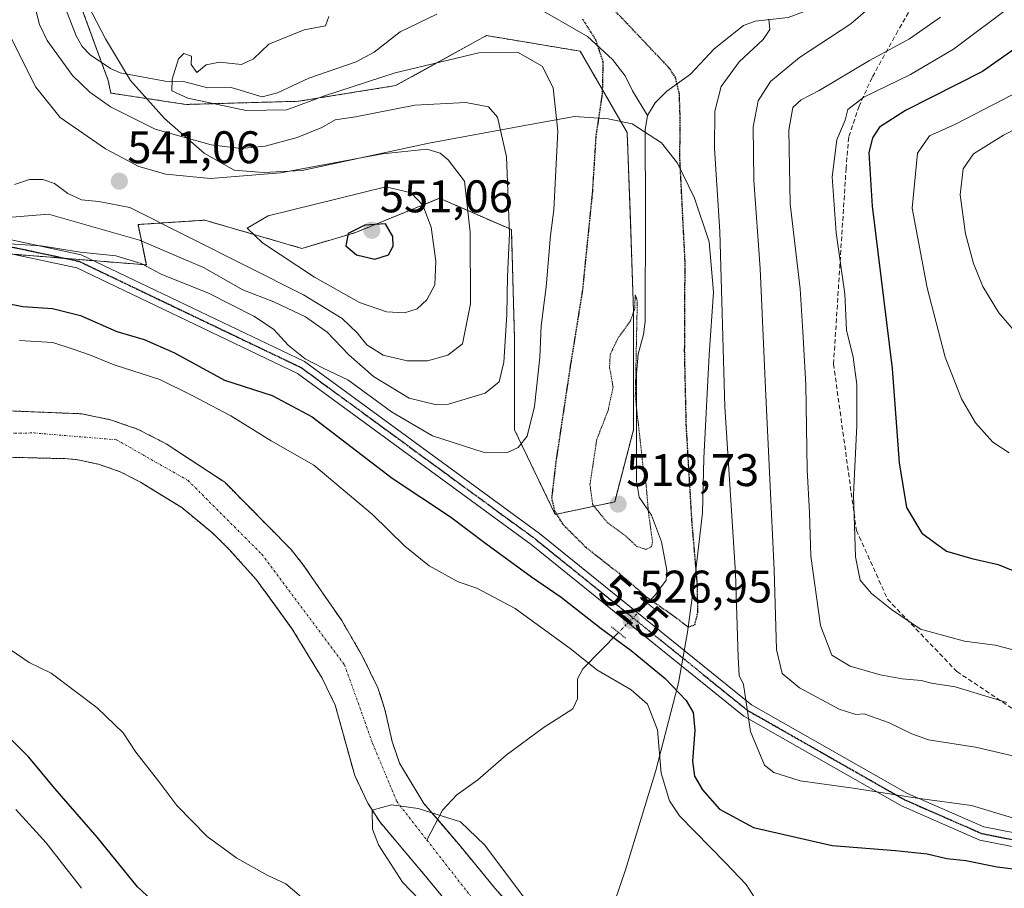
# Model space of a CAD drawing. Units: metres. Extents: x 589978 to 593427, y 4759095 to 4761456.
# Drawn here: x 592620 to 592836, y 4759305 to 4759495 of the extents above; entities that cross this region are included whole.
import ezdxf
from ezdxf.enums import TextEntityAlignment as Align

# ---------------------------------------------------------------- set-up
doc = ezdxf.new("R2010")
doc.units = ezdxf.units.M
doc.header["$MEASUREMENT"] = 0
for name, pattern in [('TRAZO_Y_PUNTO', [1, 0.5, -0.25, 0, -0.25]), ('TRAZOS', [0.75, 0.5, -0.25]), ('TRAZOS2', [0.375, 0.25, -0.125]), ('TRAZOSX2', [1.5, 1, -0.5])]:
    doc.linetypes.add(name, pattern=pattern)
for name, color, linetype, lineweight in [('Arbolado forestal', 92, 'TRAZOS', 0), ('Arbolado forestal CxS', 92, 'Continuous', 0), ('Carátula', 7, 'Continuous', 5), ('Corriente natural Cxs', 5, 'Continuous', 13), ('Corriente natural eje', 5, 'TRAZO_Y_PUNTO', 0), ('Corriente natural lineal', 142, 'Continuous', 13), ('Corriente natural lineal oculto', 19, 'TRAZO_Y_PUNTO', 13), ('Corriente natural superficial', 5, 'Continuous', 13), ('Curva de nivel maestra', 36, 'Continuous', 30), ('Curva de nivel maestra depresión', 36, 'TRAZOS2', 30), ('Curva de nivel normal', 36, 'Continuous', 0), ('Curva de nivel normal depresión', 36, 'TRAZOS2', 0), ('Entidad de ámbito territorial', 19, 'Continuous', 0), ('Entidad de ámbito territorial CxS', 92, 'Continuous', 0), ('Pista no pavimentada', 254, 'Continuous', 13), ('Pista no pavimentada Cxs', 254, 'Continuous', 0), ('Pista pavimentada eje', 135, 'TRAZO_Y_PUNTO', 0), ('Puente lineal', 2, 'TRAZOS2', 0), ('Punto de cota en terreno', 7, 'Continuous', 0), ('Ruta', 19, 'TRAZOS2', 30), ('Rótulo de curva de nivel directora', 19, 'Continuous', 0), ('Rótulo de punto de cota en terreno', 19, 'Continuous', 0), ('Senda', 19, 'TRAZOSX2', 0), ('Suelo desnudo', 252, 'Continuous', 0), ('Suelo desnudo CxS', 43, 'Continuous', 0)]:
    doc.layers.add(name, color=color, linetype=linetype, lineweight=lineweight)
doc.styles.add('Arial', font='txt', dxfattribs={"height": 0.2})

# ---------------------------------------------------------------- blocks, each defined once
blk = doc.blocks.new('*U150')
at = {"layer": 'Arbolado forestal CxS', "color": 92, "linetype": 'Continuous', "lineweight": 0}
for points in [[(592612.74, 4759444.21, 529.87), (592647.58, 4759441.43, 530.82), (592645.75, 4759450.27, 537.12), (592660.38, 4759451.21, 542.2), (592681.65, 4759445.04, 546.75), (592693.31, 4759448.47, 550.11), (592711.83, 4759456.02, 542.95), (592727.61, 4759449.16, 534.75), (592728.29, 4759425.15, 533.64), (592728.29, 4759405.26, 531.12), (592737.21, 4759386.74, 524.71), (592750.24, 4759389.48, 518.9), (592754.36, 4759405.26, 519.79), (592754.36, 4759431.32, 520.3), (592753.67, 4759452.59, 521.58), (592752.98, 4759470.42, 522.76), (592742.7, 4759488.25, 526.64), (592722.12, 4759491.68, 527.92), (592702.23, 4759480.71, 531.59), (592680.96, 4759477.28, 529.17), (592656.27, 4759476.59, 530.41), (592639.79, 4759479.09, 533.01), (592639.22, 4759481.84, 531.62), (592623.89, 4759523.64, 533.93)], [(592731.69, 4759296.09, 515.18), (592723.99, 4759304.83, 514.94), (592716.42, 4759314.02, 515.09), (592708.39, 4759323.42, 515.07), (592703.06, 4759332.25, 516.02), (592701.46, 4759336.98, 516.23), (592699.89, 4759343.99, 515.88), (592698.34, 4759348.74, 515.65), (592694.98, 4759355.62, 516.53), (592690.42, 4759363.46, 517.11), (592681.9, 4759375.78, 516.53), (592679.3, 4759379.06, 516.29), (592664.75, 4759393.78, 516.5), (592663.38, 4759394.68, 516.44), (592651.94, 4759402.21, 516.91), (592645.81, 4759405.37, 516.66), (592639.92, 4759407.43, 516.72), (592633.45, 4759408.79, 516.36), (592614.86, 4759409.54, 516.72)], [(592607.42, 4759399.51, 517.17), (592629.71, 4759398.96, 516.75), (592632.2, 4759398.76, 516.84), (592637.09, 4759397.74, 516.72), (592641.82, 4759396.1, 516.54), (592646.27, 4759393.83, 516.4), (592650.55, 4759391.18, 516.08), (592655.34, 4759388.22, 516.07), (592662.12, 4759382.64, 516.5), (592665.69, 4759379.14, 517.06), (592671.75, 4759372.37, 517.08), (592679.58, 4759361.62, 516.8), (592686.09, 4759350.87, 515.82), (592688.98, 4759344.95, 516.45), (592693.25, 4759329.5, 515.34), (592696.11, 4759323.48, 515.11), (592698.81, 4759319.27, 515.06), (592708.71, 4759307.55, 515.04), (592716.32, 4759298.3, 515.63)]]:
    blk.add_polyline3d(points, dxfattribs=at)
blk = doc.blocks.new('5PATER')
at = {"layer": 'Carátula', "linetype": 'Continuous', "lineweight": 5}
h = blk.add_hatch(color=250, dxfattribs=at)
edge = h.paths.add_edge_path()
edge.add_ellipse((0, 0.01), major_axis=(-1.33, -1.34), ratio=0.999422, start_angle=0, end_angle=360)

msp = doc.modelspace()

# ---------------------------------------------------------------- linework, layer by layer
at = {"layer": 'Arbolado forestal', "color": 92, "linetype": 'TRAZOS', "lineweight": 0}
for points in [[(592618.31, 4759443.77, 529.73), (592629.87, 4759442.84, 529.57), (592636.01, 4759442.35, 529.66), (592647.58, 4759441.43, 530.82), (592645.75, 4759450.27, 537.12), (592660.38, 4759451.22, 542.2), (592681.65, 4759445.04, 546.75), (592693.31, 4759448.47, 550.11), (592711.83, 4759456.02, 542.95), (592727.6, 4759449.16, 534.75), (592728.29, 4759425.15, 533.64), (592728.29, 4759405.26, 531.12), (592737.21, 4759386.74, 524.71), (592750.24, 4759389.48, 518.9), (592754.35, 4759405.26, 519.79), (592754.36, 4759431.32, 520.3), (592753.67, 4759452.59, 521.58), (592752.98, 4759470.42, 522.76), (592742.7, 4759488.25, 526.64), (592722.12, 4759491.68, 527.92), (592702.23, 4759480.71, 531.59), (592680.96, 4759477.28, 529.17), (592656.27, 4759476.59, 530.41), (592639.79, 4759479.09, 533.01), (592639.22, 4759481.84, 531.62), (592637.78, 4759485.76, 531.17), (592627.02, 4759515.1, 532.85)], [(592618.31, 4759443.77, 529.73), (592629.87, 4759442.84, 529.57), (592636.01, 4759442.35, 529.66), (592647.58, 4759441.43, 530.82), (592645.75, 4759450.27, 537.12), (592660.38, 4759451.22, 542.2), (592681.65, 4759445.04, 546.75), (592693.31, 4759448.47, 550.11), (592711.83, 4759456.02, 542.95), (592727.6, 4759449.16, 534.75), (592728.29, 4759425.15, 533.64), (592728.29, 4759405.26, 531.12), (592737.21, 4759386.74, 524.71), (592750.24, 4759389.48, 518.9), (592754.35, 4759405.26, 519.79), (592754.36, 4759431.32, 520.3), (592753.67, 4759452.59, 521.58), (592752.98, 4759470.42, 522.76), (592742.7, 4759488.25, 526.64), (592722.12, 4759491.68, 527.92), (592702.23, 4759480.71, 531.59), (592680.96, 4759477.28, 529.17), (592656.27, 4759476.59, 530.41), (592639.79, 4759479.09, 533.01), (592639.22, 4759481.84, 531.62), (592637.78, 4759485.76, 531.17), (592627.02, 4759515.1, 532.85)], [(592731.69, 4759296.09, 515.18), (592723.99, 4759304.83, 514.94), (592716.42, 4759314.02, 515.09), (592711.44, 4759319.85, 515.05), (592708.39, 4759323.42, 515.07), (592703.06, 4759332.25, 516.02), (592701.46, 4759336.98, 516.23), (592699.89, 4759343.99, 515.88), (592698.34, 4759348.74, 515.65), (592694.98, 4759355.62, 516.53), (592690.42, 4759363.46, 517.11), (592681.9, 4759375.78, 516.53), (592679.3, 4759379.06, 516.29), (592664.75, 4759393.78, 516.5), (592663.38, 4759394.68, 516.44), (592651.94, 4759402.21, 516.91), (592645.81, 4759405.37, 516.66), (592639.92, 4759407.43, 516.72), (592633.45, 4759408.79, 516.36), (592614.86, 4759409.54, 516.72)], [(592607.42, 4759399.51, 517.17), (592629.71, 4759398.96, 516.75), (592632.2, 4759398.76, 516.84), (592637.09, 4759397.74, 516.72), (592641.82, 4759396.1, 516.54), (592646.27, 4759393.83, 516.4), (592650.55, 4759391.18, 516.08), (592655.34, 4759388.22, 516.07), (592662.12, 4759382.64, 516.5), (592665.69, 4759379.14, 517.06), (592671.75, 4759372.37, 517.08), (592679.58, 4759361.62, 516.8), (592686.09, 4759350.87, 515.82), (592688.98, 4759344.95, 516.45), (592693.25, 4759329.5, 515.34), (592696.11, 4759323.48, 515.11), (592698.81, 4759319.27, 515.06), (592708.71, 4759307.55, 515.04), (592716.32, 4759298.3, 515.63)]]:
    msp.add_polyline3d(points, dxfattribs=at)
at = {"layer": 'Arbolado forestal CxS', "color": 92, "linetype": 'Continuous', "lineweight": 0}
msp.add_polyline3d([(592623.89, 4759523.64, 533.93), (592639.22, 4759481.84, 531.62), (592639.79, 4759479.09, 533.01), (592656.27, 4759476.59, 530.41), (592680.96, 4759477.28, 529.17), (592702.23, 4759480.71, 531.59), (592722.12, 4759491.68, 527.92), (592742.7, 4759488.25, 526.64), (592752.98, 4759470.42, 522.76), (592753.67, 4759452.59, 521.58), (592754.36, 4759431.32, 520.3), (592754.36, 4759405.26, 519.79), (592750.24, 4759389.48, 518.9), (592737.21, 4759386.74, 524.71), (592728.29, 4759405.26, 531.12), (592728.29, 4759425.15, 533.64), (592727.6, 4759449.16, 534.75), (592711.83, 4759456.02, 542.95), (592693.31, 4759448.47, 550.11), (592681.65, 4759445.04, 546.75), (592660.38, 4759451.21, 542.2), (592645.75, 4759450.27, 537.12), (592647.58, 4759441.43, 530.82), (592612.74, 4759444.21, 529.87)], dxfattribs=at)
at = {"layer": 'Corriente natural Cxs', "color": 5, "linetype": 'Continuous', "lineweight": 13}
for points in [[(592614.86, 4759409.54, 516.72), (592633.45, 4759408.79, 516.36), (592639.92, 4759407.43, 516.72), (592645.81, 4759405.37, 516.66), (592651.94, 4759402.21, 516.91), (592664.75, 4759393.78, 516.5), (592679.3, 4759379.06, 516.29), (592681.9, 4759375.78, 516.53), (592690.42, 4759363.46, 517.11), (592694.98, 4759355.62, 516.53), (592698.34, 4759348.74, 515.65), (592699.89, 4759343.99, 515.88), (592701.46, 4759336.98, 516.23), (592703.06, 4759332.25, 516.02), (592708.39, 4759323.42, 515.07), (592716.42, 4759314.02, 515.09), (592723.99, 4759304.83, 514.94), (592731.69, 4759296.09, 515.18)], [(592716.32, 4759298.3, 515.63), (592708.71, 4759307.55, 515.04), (592698.81, 4759319.27, 515.06), (592696.11, 4759323.48, 515.11), (592693.25, 4759329.5, 515.34), (592688.98, 4759344.95, 516.45), (592686.09, 4759350.87, 515.82), (592679.58, 4759361.62, 516.8), (592671.75, 4759372.37, 517.08), (592665.69, 4759379.14, 517.06), (592662.12, 4759382.64, 516.5), (592655.34, 4759388.22, 516.07), (592646.27, 4759393.83, 516.4), (592641.82, 4759396.1, 516.54), (592637.09, 4759397.74, 516.72), (592632.2, 4759398.76, 516.84), (592629.71, 4759398.96, 516.75), (592607.42, 4759399.51, 517.17)]]:
    msp.add_polyline3d(points, dxfattribs=at)
at = {"layer": 'Corriente natural eje', "color": 5, "linetype": 'TRAZO_Y_PUNTO', "lineweight": 0}
for points in [[(592594.51, 4759404.37, 516.85), (592622.96, 4759404.59, 516.44), (592641.01, 4759403.1, 516.26), (592656.72, 4759394.18, 516.08), (592672.86, 4759378.03, 516.92), (592691.02, 4759353.78, 515.53), (592697.17, 4759336.58, 516.62), (592702.48, 4759323.83, 515.1), (592709.1, 4759315.35, 514.9)], [(592709.1, 4759315.35, 514.9), (592724.35, 4759295.79, 515.27), (592744.31, 4759280.92, 515.38), (592798.08, 4759260.42, 514.77), (592810.6, 4759254.05, 515.5), (592836.72, 4759241.94, 514.53), (592848.51, 4759238.54, 514.47), (592856.4, 4759236.97, 514.81), (592865.77, 4759236.81, 514.59), (592880.85, 4759238.08, 514.55), (592897.52, 4759239.83, 514.86), (592913.39, 4759240.14, 514.44), (592924.82, 4759239.51, 514.4), (592934.35, 4759238.56, 514.42), (592945.93, 4759236.33, 514.57), (592956.41, 4759233.79, 514.43), (592967.84, 4759229.98, 514.84), (592982.46, 4759224.5, 515.46)]]:
    msp.add_polyline3d(points, dxfattribs=at)
at = {"layer": 'Corriente natural lineal', "color": 142, "linetype": 'Continuous', "lineweight": 13}
for points in [[(592989.31, 4759562.76, 572.61), (592968.41, 4759556.45, 562.88), (592959.26, 4759552.78, 562.01), (592951.58, 4759550.1, 560.77), (592942.13, 4759547.62, 560.12), (592895.14, 4759537.06, 553.88), (592890.47, 4759535.79, 552.94), (592871.69, 4759529.07, 550.31), (592863.06, 4759526.26, 548.83), (592848.54, 4759523.14, 547.29), (592839.75, 4759520.07, 546.67), (592831.61, 4759516.36, 544.33), (592822.86, 4759512.01, 540.04), (592811.7, 4759505.78, 536.72), (592806.46, 4759502.43, 535.53), (592788.3, 4759495.66, 531.39), (592781.05, 4759494.82, 529.89), (592778.48, 4759493.91, 529.28), (592772.08, 4759488.74, 527.47), (592766.85, 4759483.21, 525.92), (592761.68, 4759479.49, 524.17), (592759.1, 4759476.95, 523.38), (592757.46, 4759474.16, 522.89)], [(592627.36, 4759504.15, 532.3), (592632.22, 4759491.59, 531.74), (592633.52, 4759489.28, 531.52), (592635.26, 4759487.45, 531.55), (592639.7, 4759484.47, 530.78), (592641.85, 4759483.48, 530.36), (592651.68, 4759481.69, 530.38), (592655.73, 4759481.63, 529.91), (592661.03, 4759480.26, 529.23), (592666.19, 4759480.31, 528.99), (592672.99, 4759478.27, 528.62), (592676.3, 4759479.16, 528.3), (592683.23, 4759482.36, 527.86), (592693.57, 4759485.9, 527.64), (592697.52, 4759488.03, 527.33), (592703.21, 4759492.48, 526.59), (592711.25, 4759496.4, 526.21)], [(592732.11, 4759498.52, 525.61), (592744.3, 4759491.5, 525.3), (592749.73, 4759486.4, 524.02), (592752.57, 4759482.84, 523.17), (592754.15, 4759479.6, 523.16), (592757.46, 4759474.16, 522.89)], [(592757.46, 4759474.16, 522.89), (592756.94, 4759471.05, 522.78), (592757, 4759453, 521.76), (592756.92, 4759429.03, 520.22), (592756.59, 4759426.17, 520.11), (592755.4, 4759421.83, 520.07), (592755.03, 4759417.65, 520.09), (592755.03, 4759394.04, 519.73), (592755.61, 4759390.52, 519.67), (592758.28, 4759386.55, 520.22), (592760.53, 4759380.74, 520.94), (592761.68, 4759374.54, 521.94), (592761.54, 4759372.36, 522.28), (592759.08, 4759368.97, 523.94), (592757.42, 4759367.28, 525.43)], [(592751.09, 4759360.87, 525.52), (592743.25, 4759352.91, 519.15), (592742.08, 4759350.74, 518.23), (592742.1, 4759346.36, 517.18), (592741.1, 4759344.11, 516.69), (592734.57, 4759339.95, 516.66), (592726.48, 4759334, 516.96), (592720.24, 4759328.57, 516.26), (592715.67, 4759325.32, 515.45), (592712.52, 4759321.91, 515.11), (592709.1, 4759315.35, 514.9)]]:
    msp.add_polyline3d(points, dxfattribs=at)
at = {"layer": 'Corriente natural lineal oculto', "color": 19, "linetype": 'TRAZO_Y_PUNTO', "lineweight": 13}
msp.add_polyline3d([(592757.42, 4759367.28, 525.43), (592751.09, 4759360.87, 525.52)], dxfattribs=at)
at = {"layer": 'Corriente natural superficial', "color": 5, "linetype": 'Continuous', "lineweight": 13}
for points in [[(592614.86, 4759409.54, 516.72), (592633.45, 4759408.79, 516.36), (592639.92, 4759407.43, 516.72), (592645.81, 4759405.37, 516.66), (592651.94, 4759402.21, 516.91), (592664.75, 4759393.78, 516.5), (592679.3, 4759379.06, 516.29), (592681.9, 4759375.78, 516.53), (592690.42, 4759363.46, 517.11), (592694.98, 4759355.62, 516.53), (592698.34, 4759348.74, 515.65), (592699.89, 4759343.99, 515.88), (592701.46, 4759336.98, 516.23), (592703.06, 4759332.25, 516.02), (592708.39, 4759323.42, 515.07), (592716.42, 4759314.02, 515.09), (592723.99, 4759304.83, 514.94), (592731.69, 4759296.09, 515.18)], [(592716.32, 4759298.3, 515.63), (592708.71, 4759307.55, 515.04), (592698.81, 4759319.27, 515.06), (592696.11, 4759323.48, 515.11), (592693.25, 4759329.5, 515.34), (592688.98, 4759344.95, 516.45), (592686.09, 4759350.87, 515.82), (592679.58, 4759361.62, 516.8), (592671.75, 4759372.37, 517.08), (592665.69, 4759379.14, 517.06), (592662.12, 4759382.64, 516.5), (592655.34, 4759388.22, 516.07), (592646.27, 4759393.83, 516.4), (592641.82, 4759396.1, 516.54), (592637.09, 4759397.74, 516.72), (592632.2, 4759398.76, 516.84), (592629.71, 4759398.96, 516.75), (592607.42, 4759399.51, 517.17)]]:
    msp.add_polyline3d(points, dxfattribs=at)
at = {"layer": 'Curva de nivel maestra', "color": 36, "linetype": 'Continuous', "lineweight": 30}
for points in [[(592845.88, 4759494.35, 550), (592830.9, 4759483.82, 550), (592814.02, 4759475.25, 550), (592808.26, 4759471.6, 550), (592806.78, 4759469.29, 550), (592805.93, 4759465.99, 550), (592806.66, 4759454.29, 550), (592811.04, 4759418.71, 550), (592812.58, 4759398.01, 550), (592814.18, 4759388.22, 550), (592817.57, 4759382.64, 550), (592822.99, 4759378.69, 550), (592828.56, 4759377.08, 550), (592834.32, 4759375.76, 550), (592840.72, 4759373.12, 550)], [(592697.64, 4759442.69, 550), (592700.64, 4759443.63, 550), (592701.68, 4759445.5, 550), (592701.59, 4759447.68, 550), (592699.99, 4759450.39, 550), (592695.47, 4759450.16, 550), (592691.83, 4759448.29, 550), (592691.31, 4759445.6, 550), (592693.64, 4759443.63, 550), (592697.64, 4759442.69, 550)], [(592611.88, 4759434.01, 525), (592620.54, 4759432.29, 525), (592627, 4759431.9, 525), (592633.16, 4759430.34, 525), (592641.12, 4759426.82, 525), (592647.13, 4759425.07, 525), (592653.75, 4759422.12, 525), (592664.74, 4759416.14, 525), (592675.18, 4759412.79, 525), (592683.96, 4759408.09, 525), (592701.48, 4759394.65, 525), (592714.22, 4759386.18, 525), (592721.98, 4759380.38, 525), (592731.99, 4759373.06, 525), (592738.5, 4759368.57, 525), (592747.31, 4759361.71, 525), (592753.88, 4759356.94, 525), (592761.29, 4759350.79, 525), (592765.94, 4759345.98, 525), (592767.47, 4759343.32, 525), (592767.78, 4759339.44, 525), (592767.29, 4759332.65, 525), (592767.72, 4759329.36, 525), (592769.51, 4759326.35, 525), (592773.24, 4759322.15, 525), (592780.67, 4759318.13, 525), (592797.91, 4759314.18, 525), (592811.77, 4759313.09, 525), (592818.77, 4759312.37, 525), (592823.05, 4759311.33, 525), (592827.24, 4759310.9, 525), (592834.08, 4759309.48, 525), (592845.9, 4759308.06, 525)], [(592653.78, 4759297.6, 525), (592645.61, 4759305.1, 525), (592636.8, 4759316, 525), (592627.49, 4759326.69, 525), (592621.82, 4759333.57, 525), (592617.52, 4759337.82, 525)]]:
    msp.add_polyline3d(points, dxfattribs=at)
at = {"layer": 'Curva de nivel maestra depresión', "color": 36, "linetype": 'TRAZOS2', "lineweight": 30}
for points in [[(592766.36, 4759362.1, 525), (592767.81, 4759362.54, 525), (592768.46, 4759365.26, 525), (592768.4, 4759371.08, 525), (592767.18, 4759385.28, 525), (592765.94, 4759406.27, 525), (592765.58, 4759422.45, 525), (592765.68, 4759442.03, 525), (592764.54, 4759464.67, 525), (592764.6, 4759473.57, 525), (592764.43, 4759478.89, 525), (592763.54, 4759482.52, 525), (592762.21, 4759484.56, 525), (592749.1, 4759498.38, 525)], [(592743.16, 4759495.33, 525), (592746.04, 4759490.8, 525), (592747.66, 4759485.94, 525), (592747.51, 4759478.98, 525), (592746.11, 4759469.61, 525), (592745.34, 4759457.29, 525), (592743.17, 4759435.86, 525), (592740.44, 4759418.83, 525), (592737.37, 4759398.44, 525), (592736.41, 4759390.32, 525), (592737.07, 4759387.47, 525), (592738.81, 4759384.65, 525), (592744.03, 4759379.43, 525), (592751.34, 4759373.74, 525), (592757.44, 4759368.51, 525), (592762.55, 4759364.95, 525), (592766.36, 4759362.1, 525)]]:
    msp.add_polyline3d(points, dxfattribs=at)
at = {"layer": 'Curva de nivel normal', "color": 36, "linetype": 'Continuous', "lineweight": 0}
for points in [[(592616.31, 4759451.77, 535), (592626.15, 4759452.55, 535), (592646.08, 4759446.83, 535), (592660.08, 4759440.82, 535), (592668.71, 4759435.95, 535), (592675.52, 4759433.32, 535), (592682.46, 4759430.06, 535), (592687.24, 4759426.65, 535), (592691.94, 4759421.73, 535), (592697.4, 4759416.99, 535), (592705.17, 4759412.24, 535), (592710.87, 4759410.83, 535), (592713.82, 4759410.89, 535), (592721.86, 4759413.29, 535), (592724.9, 4759415.81, 535), (592725.92, 4759420.08, 535), (592726.62, 4759430.55, 535), (592726.77, 4759438.88, 535), (592727.22, 4759448.33, 535), (592726.52, 4759465.11, 535), (592724.56, 4759473.78, 535), (592722.61, 4759476.07, 535), (592717.63, 4759477.04, 535), (592706.4, 4759476.4, 535), (592693.43, 4759473.9, 535), (592689, 4759473.22, 535), (592686.05, 4759471.5, 535), (592680.67, 4759469.32, 535), (592673.66, 4759467.47, 535), (592668.32, 4759466.96, 535), (592661.8, 4759467.7, 535), (592649.51, 4759471.2, 535), (592639.71, 4759476.06, 535), (592635.22, 4759479.28, 535), (592631.38, 4759482.95, 535), (592625.87, 4759490.6, 535), (592624.18, 4759494.12, 535), (592622.27, 4759501.67, 535)], [(592837.58, 4759498.46, 545), (592824.54, 4759488.68, 545), (592815.07, 4759483.15, 545), (592804.86, 4759478.17, 545), (592801.38, 4759475.5, 545), (592800.75, 4759473.17, 545), (592798.96, 4759468.83, 545), (592797.95, 4759460.74, 545), (592798.82, 4759448.47, 545), (592800.7, 4759435.1, 545), (592801.05, 4759427.12, 545), (592802.54, 4759421.22, 545), (592803.36, 4759415.2, 545), (592803.32, 4759406.33, 545), (592802.59, 4759391, 545), (592803.02, 4759377.48, 545), (592804.06, 4759372.31, 545), (592806.53, 4759369.38, 545), (592810.94, 4759365.88, 545), (592817.27, 4759361.6, 545), (592826.91, 4759358.94, 545), (592833.65, 4759358.05, 545), (592865.73, 4759349.79, 545)], [(592614.1, 4759446.27, 530), (592624.43, 4759445.62, 530), (592633.14, 4759444.24, 530), (592640.91, 4759443.42, 530), (592646.47, 4759441.72, 530), (592650.81, 4759439.41, 530), (592661.19, 4759435.22, 530), (592671.16, 4759430.2, 530), (592675.44, 4759427.32, 530), (592678.76, 4759423.74, 530), (592682.38, 4759420.84, 530), (592686.32, 4759418.82, 530), (592691.75, 4759416.2, 530), (592701.34, 4759409.23, 530), (592710.27, 4759403.93, 530), (592721.43, 4759400.37, 530), (592726.77, 4759400.34, 530), (592729.1, 4759401.39, 530), (592731.04, 4759403.9, 530), (592732.69, 4759410.38, 530), (592733.84, 4759421.11, 530), (592734.16, 4759428.04, 530), (592735.21, 4759436.63, 530), (592736.19, 4759447.87, 530), (592736.9, 4759453.47, 530), (592737.78, 4759470.76, 530), (592736.76, 4759480.23, 530), (592734.38, 4759484.97, 530), (592729.1, 4759487.99, 530), (592720.43, 4759487.87, 530), (592702.1, 4759483.49, 530), (592686.66, 4759478.48, 530), (592678.35, 4759475.37, 530), (592669.48, 4759475.27, 530), (592656.69, 4759477.94, 530), (592653.15, 4759479.58, 530), (592653.23, 4759482.15, 530), (592654.6, 4759486.57, 530), (592655.82, 4759487.77, 530), (592657.48, 4759487.2, 530), (592657.44, 4759485.34, 530), (592658.62, 4759483.61, 530), (592660.71, 4759485.28, 530), (592663.65, 4759485.87, 530), (592668.43, 4759485.35, 530), (592671.1, 4759486.59, 530), (592674.44, 4759489.82, 530), (592682.19, 4759492.91, 530), (592686.83, 4759493.84, 530), (592687.58, 4759495.83, 530)], [(592805.7, 4759497.5, 535), (592802.03, 4759494.25, 535), (592790.77, 4759486.84, 535), (592784.38, 4759481.58, 535), (592781.68, 4759477.38, 535), (592780.57, 4759471.71, 535), (592780.71, 4759459.93, 535), (592782.14, 4759440.66, 535), (592783.29, 4759414.36, 535), (592785.2, 4759374.6, 535), (592785.69, 4759357.14, 535), (592786.96, 4759351.87, 535), (592790.72, 4759348.7, 535), (592799.43, 4759344.06, 535), (592803.1, 4759342.86, 535), (592804.92, 4759343.06, 535), (592806.54, 4759342.44, 535), (592810.27, 4759341.11, 535), (592815.37, 4759338.63, 535), (592819.05, 4759337.31, 535), (592829.3, 4759335.7, 535), (592846.94, 4759331.61, 535)], [(592821.64, 4759495.72, 540), (592814.9, 4759490.97, 540), (592806.1, 4759486.2, 540), (592795.1, 4759479.67, 540), (592791.1, 4759477.62, 540), (592789.3, 4759475.94, 540), (592788.4, 4759470.93, 540), (592788.74, 4759454.83, 540), (592790.92, 4759436.17, 540), (592791.51, 4759426.83, 540), (592792.14, 4759415.17, 540), (592792.46, 4759396.5, 540), (592792.95, 4759387.17, 540), (592793.22, 4759377.56, 540), (592795.35, 4759362.39, 540), (592797.87, 4759355.89, 540), (592801.83, 4759353.48, 540), (592808.42, 4759351.6, 540), (592813.27, 4759350.68, 540), (592817.46, 4759350.37, 540), (592819.72, 4759349.79, 540), (592824.87, 4759348.94, 540), (592836.24, 4759345.51, 540)], [(592784.04, 4759495.24, 530), (592784.28, 4759493.04, 530), (592782.8, 4759490.79, 530), (592777.56, 4759485.94, 530), (592773.6, 4759480.51, 530), (592772.22, 4759475.08, 530), (592772.09, 4759466.9, 530), (592773.31, 4759448.71, 530), (592774.36, 4759410.34, 530), (592776.76, 4759373.85, 530), (592777.33, 4759355.48, 530), (592777.54, 4759351.46, 530), (592778.5, 4759349.5, 530), (592779.99, 4759339.2, 530), (592783.05, 4759331.77, 530), (592785.13, 4759330.17, 530), (592790.92, 4759328.36, 530), (592802.54, 4759326.76, 530), (592816.57, 4759324.59, 530), (592828.43, 4759322.92, 530), (592837.43, 4759320.25, 530)], [(592618.65, 4759459.05, 540), (592621.93, 4759460.11, 540), (592624.91, 4759460.12, 540), (592627.41, 4759459.26, 540), (592630.36, 4759457.1, 540), (592633.36, 4759455.7, 540), (592637.17, 4759455.35, 540), (592643.96, 4759453.98, 540), (592682.04, 4759434.88, 540), (592690.48, 4759429.68, 540), (592693.78, 4759426.54, 540), (592695.88, 4759423.94, 540), (592699.46, 4759421.65, 540), (592704.76, 4759420.42, 540), (592709.24, 4759420.4, 540), (592713.64, 4759421.61, 540), (592716.87, 4759424.14, 540), (592718.66, 4759432.9, 540), (592718.55, 4759448.57, 540), (592717.35, 4759459.75, 540), (592713.77, 4759464.44, 540), (592711.96, 4759465.94, 540), (592709.1, 4759466.79, 540), (592699.32, 4759465.74, 540), (592676.96, 4759461.63, 540), (592661.61, 4759460.34, 540), (592651.82, 4759461.3, 540), (592645.94, 4759463, 540), (592638.63, 4759466.85, 540), (592628.69, 4759473.7, 540), (592623.36, 4759480.34, 540), (592617.63, 4759491.71, 540)], [(592839.5, 4759479.76, 555), (592824.97, 4759472.26, 555), (592819.26, 4759469.7, 555), (592816.63, 4759465.93, 555), (592815.44, 4759453.84, 555), (592818.76, 4759436.4, 555), (592822.68, 4759421.17, 555), (592826.26, 4759412.05, 555), (592829.31, 4759406.79, 555), (592833.1, 4759402.6, 555), (592836.73, 4759400.22, 555)], [(592847.14, 4759475.82, 560), (592835.47, 4759469.83, 560), (592828.9, 4759465.74, 560), (592826.65, 4759462.48, 560), (592825.96, 4759456.76, 560), (592827.18, 4759448.21, 560), (592828.87, 4759441.76, 560), (592830.92, 4759436.69, 560), (592834.46, 4759430.93, 560), (592838.99, 4759425.67, 560)], [(592704.18, 4759430.94, 545), (592706.98, 4759431.82, 545), (592709.1, 4759433.75, 545), (592710.8, 4759437.05, 545), (592711.07, 4759442.22, 545), (592710.02, 4759449.72, 545), (592708.18, 4759454.51, 545), (592705.6, 4759457.24, 545), (592700.1, 4759458.5, 545), (592674.31, 4759452.18, 545), (592669.67, 4759449.49, 545), (592673.05, 4759446.24, 545), (592684.43, 4759438.76, 545), (592694.33, 4759433.21, 545), (592700.22, 4759431.14, 545), (592704.18, 4759430.94, 545)], [(592619.77, 4759424.86, 520), (592627.1, 4759424.4, 520), (592631.3, 4759423.05, 520), (592635.1, 4759421.71, 520), (592640.56, 4759419.53, 520), (592650.55, 4759416.32, 520), (592657.48, 4759412.88, 520), (592666.13, 4759408.32, 520), (592674.94, 4759402.84, 520), (592684.33, 4759397.52, 520), (592697.19, 4759386.72, 520), (592704.23, 4759379.8, 520), (592709.58, 4759375.44, 520), (592715.94, 4759371.95, 520), (592720.06, 4759370.56, 520), (592728.44, 4759366.11, 520), (592740.74, 4759357.13, 520), (592746.3, 4759352.69, 520), (592753.87, 4759348.27, 520), (592757.44, 4759345.18, 520), (592759.64, 4759339.55, 520), (592760.46, 4759330, 520), (592762.28, 4759323.95, 520), (592764.43, 4759320.71, 520), (592774.55, 4759310.38, 520), (592779.1, 4759305.61, 520), (592781.06, 4759302.58, 520)], [(592683.03, 4759301.62, 520), (592678.13, 4759305.78, 520), (592674.2, 4759307.62, 520), (592667.43, 4759311.39, 520), (592660.88, 4759316.19, 520), (592654.24, 4759322.95, 520), (592650.34, 4759328.2, 520), (592645.25, 4759334.67, 520), (592642.48, 4759338.85, 520), (592636.78, 4759344.35, 520), (592626.68, 4759351.98, 520), (592621.89, 4759354.3, 520), (592616.36, 4759358.1, 520)], [(592716.7, 4759292.64, 515), (592703.73, 4759306.13, 515), (592698.44, 4759314.33, 515), (592697.12, 4759317.77, 515), (592697.09, 4759321.96, 515), (592701.35, 4759323.06, 515), (592707.17, 4759322.27, 515), (592716.43, 4759319.36, 515), (592721.73, 4759314.33, 515), (592730.34, 4759302.85, 515)], [(592633.39, 4759304.8, 530), (592625.65, 4759314.77, 530), (592618.97, 4759322.05, 530)]]:
    msp.add_polyline3d(points, dxfattribs=at)
at = {"layer": 'Curva de nivel normal depresión', "color": 36, "linetype": 'TRAZOS2', "lineweight": 0}
msp.add_polyline3d([(592757.1, 4759379.07, 520), (592758.3, 4759379.68, 520), (592758.53, 4759380.77, 520), (592757.63, 4759387.31, 520), (592757.17, 4759392.87, 520), (592756.47, 4759397.22, 520), (592754.76, 4759412.52, 520), (592755.2, 4759433.6, 520), (592754.74, 4759434.86, 520), (592754.63, 4759431.83, 520), (592753.69, 4759429.17, 520), (592751.02, 4759425.5, 520), (592749.26, 4759421.79, 520), (592749.12, 4759418.88, 520), (592749.9, 4759414.63, 520), (592748.8, 4759409.54, 520), (592746.31, 4759403.14, 520), (592744.83, 4759393.29, 520), (592745.41, 4759388.91, 520), (592748.6, 4759385, 520), (592752.81, 4759381.87, 520), (592755.09, 4759379.72, 520), (592757.1, 4759379.07, 520)], dxfattribs=at)
at = {"layer": 'Entidad de ámbito territorial', "color": 19, "linetype": 'Continuous', "lineweight": 0}
msp.add_polyline3d([(592745.78, 4759288.72, 514.76), (592752.65, 4759308.85, 517.16), (592759.27, 4759330.62, 519.66), (592764.24, 4759349.85, 525.52), (592766.21, 4759360.92, 525.21), (592767.92, 4759373.26, 524.86), (592769.5, 4759387.12, 526.31), (592769.81, 4759399.08, 526.88), (592770.96, 4759421.71, 528.17), (592771.9, 4759435.44, 528.68), (592770.95, 4759446.5, 528.18), (592767.72, 4759456.01, 526.39), (592763.99, 4759463.74, 524.57), (592760.54, 4759468.17, 523.2), (592754.04, 4759472.33, 522.81), (592748.83, 4759473.44, 524.05), (592741.46, 4759473.91, 527.87), (592730.92, 4759472.07, 533.09), (592709.48, 4759468.13, 539.08), (592681.7, 4759462.12, 539.98), (592673.19, 4759461.69, 539.56), (592666.84, 4759462.16, 538.93), (592660.22, 4759465.94, 536.25), (592651.54, 4759473.51, 532.78), (592644.13, 4759481.86, 530.79), (592638.61, 4759490.98, 531.75), (592633.73, 4759500.49, 532.74)], dxfattribs=at)
msp.add_polyline3d([(592745.78, 4759288.72, 514.76), (592752.65, 4759308.85, 517.16), (592759.27, 4759330.62, 519.66), (592764.24, 4759349.85, 525.52), (592766.21, 4759360.92, 525.21), (592767.92, 4759373.26, 524.86), (592769.5, 4759387.12, 526.31), (592769.81, 4759399.08, 526.88), (592770.96, 4759421.71, 528.17), (592771.9, 4759435.44, 528.68), (592770.95, 4759446.5, 528.18), (592767.72, 4759456.01, 526.39), (592763.99, 4759463.74, 524.57), (592760.54, 4759468.17, 523.2), (592754.04, 4759472.33, 522.81), (592748.83, 4759473.44, 524.05), (592741.46, 4759473.91, 527.87), (592730.92, 4759472.07, 533.09), (592709.48, 4759468.13, 539.08), (592681.7, 4759462.12, 539.98), (592673.19, 4759461.69, 539.56), (592666.84, 4759462.16, 538.93), (592660.22, 4759465.94, 536.25), (592651.54, 4759473.51, 532.78), (592644.13, 4759481.86, 530.79), (592638.61, 4759490.98, 531.75), (592633.73, 4759500.49, 532.74)], dxfattribs=at)
at = {"layer": 'Entidad de ámbito territorial CxS', "color": 92, "linetype": 'Continuous', "lineweight": 0}
for points in [[(592745.78, 4759288.72, 514.76), (592752.65, 4759308.85, 517.16), (592759.27, 4759330.62, 519.66), (592764.24, 4759349.85, 525.52), (592766.21, 4759360.92, 525.21), (592767.92, 4759373.26, 524.86), (592769.5, 4759387.12, 526.31), (592769.81, 4759399.08, 526.88), (592770.96, 4759421.71, 528.17), (592771.9, 4759435.44, 528.68), (592770.95, 4759446.5, 528.18), (592767.72, 4759456.01, 526.39), (592763.99, 4759463.74, 524.57), (592760.54, 4759468.17, 523.2), (592754.04, 4759472.33, 522.81), (592748.83, 4759473.44, 524.05), (592741.46, 4759473.91, 527.87), (592730.92, 4759472.07, 533.09), (592709.48, 4759468.13, 539.08), (592681.7, 4759462.12, 539.98), (592673.19, 4759461.69, 539.56), (592666.84, 4759462.16, 538.93), (592660.22, 4759465.94, 536.25), (592651.54, 4759473.51, 532.78), (592644.13, 4759481.86, 530.79), (592638.61, 4759490.98, 531.75), (592633.73, 4759500.49, 532.74)], [(592633.73, 4759500.49, 532.74), (592638.61, 4759490.98, 531.75), (592644.13, 4759481.86, 530.79), (592651.54, 4759473.51, 532.78), (592660.22, 4759465.94, 536.25), (592666.84, 4759462.16, 538.93), (592673.19, 4759461.69, 539.56), (592681.7, 4759462.12, 539.98), (592709.48, 4759468.13, 539.08), (592730.92, 4759472.07, 533.09), (592741.46, 4759473.91, 527.87), (592748.83, 4759473.44, 524.05), (592754.04, 4759472.33, 522.81), (592760.54, 4759468.17, 523.2), (592763.99, 4759463.74, 524.57), (592767.72, 4759456.01, 526.39), (592770.95, 4759446.5, 528.18), (592771.9, 4759435.44, 528.68), (592770.96, 4759421.71, 528.17), (592769.81, 4759399.08, 526.88), (592769.5, 4759387.12, 526.31), (592767.92, 4759373.26, 524.86), (592766.21, 4759360.92, 525.21), (592764.24, 4759349.85, 525.52), (592759.27, 4759330.62, 519.66), (592752.65, 4759308.85, 517.16), (592745.78, 4759288.72, 514.76)], [(592745.78, 4759288.72, 514.76), (592752.65, 4759308.85, 517.16), (592759.27, 4759330.62, 519.66), (592764.24, 4759349.85, 525.52), (592766.21, 4759360.92, 525.21), (592767.92, 4759373.26, 524.86), (592769.5, 4759387.12, 526.31), (592769.81, 4759399.07, 526.88), (592770.96, 4759421.71, 528.17), (592771.9, 4759435.44, 528.68), (592770.95, 4759446.5, 528.18), (592767.72, 4759456.01, 526.39), (592763.99, 4759463.74, 524.57), (592760.54, 4759468.17, 523.2), (592754.04, 4759472.33, 522.81), (592748.83, 4759473.44, 524.05), (592741.46, 4759473.91, 527.87), (592730.92, 4759472.07, 533.09), (592709.48, 4759468.13, 539.08), (592681.7, 4759462.12, 539.98), (592673.19, 4759461.69, 539.56), (592666.84, 4759462.16, 538.93), (592660.22, 4759465.94, 536.25), (592651.54, 4759473.51, 532.78), (592644.13, 4759481.86, 530.79), (592638.61, 4759490.98, 531.75), (592633.73, 4759500.48, 532.74)], [(592633.73, 4759500.48, 532.74), (592638.61, 4759490.98, 531.75), (592644.13, 4759481.86, 530.79), (592651.54, 4759473.51, 532.78), (592660.22, 4759465.94, 536.25), (592666.84, 4759462.16, 538.93), (592673.19, 4759461.69, 539.56), (592681.7, 4759462.12, 539.98), (592709.48, 4759468.13, 539.08), (592730.92, 4759472.07, 533.09), (592741.46, 4759473.91, 527.87), (592748.83, 4759473.44, 524.05), (592754.04, 4759472.33, 522.81), (592760.54, 4759468.17, 523.2), (592763.99, 4759463.74, 524.57), (592767.72, 4759456.01, 526.39), (592770.95, 4759446.5, 528.18), (592771.9, 4759435.44, 528.68), (592770.96, 4759421.71, 528.17), (592769.81, 4759399.07, 526.88), (592769.5, 4759387.12, 526.31), (592767.92, 4759373.26, 524.86), (592766.21, 4759360.92, 525.21), (592764.24, 4759349.85, 525.52), (592759.27, 4759330.62, 519.66), (592752.65, 4759308.85, 517.16), (592745.78, 4759288.72, 514.76)]]:
    msp.add_polyline3d(points, dxfattribs=at)
at = {"layer": 'Pista no pavimentada', "color": 254, "linetype": 'Continuous', "lineweight": 13}
for points in [[(592188.57, 4759586.92, 539.5), (592228.59, 4759569.54, 537.5), (592275.04, 4759549.57, 536.8), (592292.82, 4759545.4, 537.52), (592358.95, 4759512.83, 535.73), (592390.31, 4759490.5, 534.87), (592428.91, 4759458.25, 533.08), (592451.45, 4759444.1, 533.25), (592479.02, 4759433.69, 533.25), (592523.04, 4759438.41, 531.54), (592560.62, 4759446.35, 532.55), (592602.22, 4759450.26, 534.47), (592633.3, 4759443.65, 529.66), (592682.27, 4759420.23, 529.67), (592733.74, 4759382.55, 527.21), (592780.24, 4759345.04, 528.53), (592814.46, 4759325.56, 529.68), (592831.17, 4759318.25, 528.39), (592878.54, 4759308.99, 527.25)], [(592878.08, 4759306.02, 525.4), (592830.27, 4759315.36, 527.34), (592813.11, 4759322.87, 528.26), (592778.54, 4759342.55, 528.23), (592731.91, 4759380.17, 527.61), (592680.72, 4759417.64, 528.35), (592632.33, 4759440.79, 529.82), (592602.04, 4759447.23, 531.47), (592561.07, 4759443.38, 530.62), (592523.51, 4759435.44, 531.15), (592478.63, 4759430.63, 534.18), (592450.11, 4759441.4, 534.94), (592427.14, 4759455.82, 533.37), (592388.48, 4759488.13, 533.34), (592357.4, 4759510.25, 534.42), (592291.81, 4759542.56, 535.76), (592274.1, 4759546.71, 535.6), (592227.4, 4759566.78, 536.78), (592186.99, 4759584.33, 538.16)]]:
    msp.add_polyline3d(points, dxfattribs=at)
at = {"layer": 'Pista no pavimentada Cxs', "color": 254, "linetype": 'Continuous', "lineweight": 0}
for points in [[(592188.57, 4759586.92, 539.5), (592228.59, 4759569.54, 537.5), (592275.04, 4759549.57, 536.8), (592292.82, 4759545.4, 537.52), (592358.95, 4759512.83, 535.73), (592390.31, 4759490.5, 534.87), (592428.91, 4759458.25, 533.08), (592451.45, 4759444.1, 533.25), (592479.02, 4759433.69, 533.25), (592523.04, 4759438.41, 531.54), (592560.62, 4759446.35, 532.55), (592602.22, 4759450.26, 534.47), (592633.3, 4759443.65, 529.66), (592682.27, 4759420.23, 529.67), (592733.74, 4759382.55, 527.21), (592780.24, 4759345.04, 528.53), (592814.46, 4759325.56, 529.68), (592831.17, 4759318.25, 528.39), (592878.54, 4759308.99, 527.25)], [(592878.08, 4759306.02, 525.4), (592830.27, 4759315.36, 527.34), (592813.11, 4759322.87, 528.26), (592778.54, 4759342.55, 528.23), (592731.91, 4759380.17, 527.61), (592680.72, 4759417.64, 528.35), (592632.33, 4759440.79, 529.82), (592602.04, 4759447.23, 531.47), (592561.07, 4759443.38, 530.62), (592523.51, 4759435.44, 531.15), (592478.63, 4759430.63, 534.18), (592450.11, 4759441.4, 534.94), (592427.14, 4759455.82, 533.37), (592388.48, 4759488.13, 533.34), (592357.4, 4759510.25, 534.42), (592291.81, 4759542.56, 535.76), (592274.1, 4759546.71, 535.6), (592227.4, 4759566.78, 536.78), (592186.99, 4759584.33, 538.16)]]:
    msp.add_polyline3d(points, dxfattribs=at)
at = {"layer": 'Pista pavimentada eje', "color": 135, "linetype": 'TRAZO_Y_PUNTO', "lineweight": 0}
msp.add_polyline3d([(592442.25, 4759448.1, 533.33), (592450.78, 4759442.75, 533.97), (592478.82, 4759432.16, 533.72), (592523.27, 4759436.93, 531.34), (592560.85, 4759444.86, 531.57), (592602.13, 4759448.74, 532.44), (592632.81, 4759442.22, 529.66), (592681.5, 4759418.93, 528.96), (592732.83, 4759381.36, 527.5), (592779.39, 4759343.79, 528.11), (592813.79, 4759324.21, 528.85), (592830.72, 4759316.8, 527.87), (592878.31, 4759307.51, 526.39), (592890.31, 4759306.13, 526.65)], dxfattribs=at)
at = {"layer": 'Puente lineal', "color": 2, "linetype": 'TRAZOS2', "lineweight": 0}
for points in [[(592755.86, 4759368.54, 542.07), (592758.97, 4759366.03, 541.45)], [(592752.64, 4759359.61, 533.64), (592749.53, 4759362.12, 536.26)]]:
    msp.add_polyline3d(points, dxfattribs=at)
at = {"layer": 'Ruta', "color": 19, "linetype": 'TRAZOS2', "lineweight": 30}
msp.add_polyline3d([(592442.25, 4759448.1, 533.33), (592450.78, 4759442.75, 533.97), (592478.82, 4759432.16, 533.72), (592523.27, 4759436.93, 531.34), (592560.85, 4759444.86, 531.57), (592602.13, 4759448.74, 532.44), (592632.81, 4759442.22, 529.66), (592681.5, 4759418.93, 528.96), (592732.83, 4759381.36, 527.5), (592779.39, 4759343.79, 528.11), (592813.79, 4759324.21, 528.85), (592830.72, 4759316.8, 527.87), (592878.31, 4759307.51, 526.39), (592890.31, 4759306.13, 526.65)], dxfattribs=at)
at = {"layer": 'Senda', "color": 19, "linetype": 'TRAZOSX2', "lineweight": 0}
msp.add_polyline3d([(592714.15, 4759599.68, 562.36), (592701.58, 4759587.77, 560.3), (592701.58, 4759578.51, 559.38), (592703.87, 4759575.49, 559.39), (592713.49, 4759566.6, 558.31), (592746.56, 4759550.07, 550.5), (592791.31, 4759522.26, 543.59), (592806.65, 4759516.57, 541.03), (592813.47, 4759514.3, 540.29), (592817.44, 4759510.32, 538.56), (592818.58, 4759507.48, 537.88), (592816.88, 4759500.66, 536.95), (592812.33, 4759492.71, 537.91), (592806.65, 4759482.48, 542.72), (592803.81, 4759476.23, 545.37), (592801.54, 4759469.41, 547.09), (592800.97, 4759462.59, 547.34), (592798.22, 4759419.68, 543.02), (592803.23, 4759383.25, 545.21), (592810.06, 4759368.16, 545.59), (592825.27, 4759352.29, 541.67), (592851.07, 4759335.09, 536.86), (592872.44, 4759322.23, 532.23), (592890.31, 4759306.13, 526.65)], dxfattribs=at)
at = {"layer": 'Suelo desnudo', "color": 252, "linetype": 'Continuous', "lineweight": 0}
for points in [[(592731.69, 4759296.09, 515.18), (592723.99, 4759304.83, 514.94), (592716.42, 4759314.02, 515.09), (592711.44, 4759319.85, 515.05), (592708.39, 4759323.42, 515.07), (592703.06, 4759332.25, 516.02), (592701.46, 4759336.98, 516.23), (592699.89, 4759343.99, 515.88), (592698.34, 4759348.74, 515.65), (592694.98, 4759355.62, 516.53), (592690.42, 4759363.46, 517.11), (592681.9, 4759375.78, 516.53), (592679.3, 4759379.06, 516.29), (592664.75, 4759393.78, 516.5), (592663.38, 4759394.68, 516.44), (592651.94, 4759402.21, 516.91), (592645.81, 4759405.37, 516.66), (592639.92, 4759407.43, 516.72), (592633.45, 4759408.79, 516.36), (592614.86, 4759409.54, 516.72)], [(592607.42, 4759399.51, 517.17), (592629.71, 4759398.96, 516.75), (592632.2, 4759398.76, 516.84), (592637.09, 4759397.74, 516.72), (592641.82, 4759396.1, 516.54), (592646.27, 4759393.83, 516.4), (592650.55, 4759391.18, 516.08), (592655.34, 4759388.22, 516.07), (592662.12, 4759382.64, 516.5), (592665.69, 4759379.14, 517.06), (592671.75, 4759372.37, 517.08), (592679.58, 4759361.62, 516.8), (592686.09, 4759350.87, 515.82), (592688.98, 4759344.95, 516.45), (592693.25, 4759329.5, 515.34), (592696.11, 4759323.48, 515.11), (592698.81, 4759319.27, 515.06), (592708.71, 4759307.55, 515.04), (592716.32, 4759298.3, 515.63)]]:
    msp.add_polyline3d(points, dxfattribs=at)
at = {"layer": 'Suelo desnudo CxS', "color": 43, "linetype": 'Continuous', "lineweight": 0}
for points in [[(592614.86, 4759409.54, 516.72), (592633.45, 4759408.79, 516.36), (592639.92, 4759407.43, 516.72), (592645.81, 4759405.37, 516.66), (592651.94, 4759402.21, 516.91), (592663.38, 4759394.68, 516.44), (592664.75, 4759393.78, 516.5), (592679.3, 4759379.06, 516.29), (592681.9, 4759375.78, 516.53), (592690.42, 4759363.46, 517.11), (592694.98, 4759355.62, 516.53), (592698.34, 4759348.74, 515.65), (592699.89, 4759343.99, 515.88), (592701.46, 4759336.98, 516.23), (592703.06, 4759332.25, 516.02), (592708.39, 4759323.42, 515.07), (592716.42, 4759314.02, 515.09), (592723.99, 4759304.83, 514.94), (592731.69, 4759296.09, 515.18)], [(592716.32, 4759298.3, 515.63), (592708.71, 4759307.55, 515.04), (592698.81, 4759319.27, 515.06), (592696.11, 4759323.48, 515.11), (592693.25, 4759329.5, 515.34), (592688.98, 4759344.95, 516.45), (592686.09, 4759350.87, 515.82), (592679.58, 4759361.62, 516.8), (592671.75, 4759372.37, 517.08), (592665.69, 4759379.14, 517.06), (592662.12, 4759382.64, 516.5), (592655.34, 4759388.22, 516.07), (592650.55, 4759391.18, 516.08), (592646.27, 4759393.83, 516.4), (592641.82, 4759396.1, 516.54), (592637.09, 4759397.74, 516.72), (592632.2, 4759398.76, 516.84), (592629.71, 4759398.96, 516.75), (592607.42, 4759399.51, 517.17)]]:
    msp.add_polyline3d(points, dxfattribs=at)

# ---------------------------------------------------------------- block references
at = {"layer": 'Arbolado forestal CxS', "color": 92, "linetype": 'Continuous', "lineweight": 0}
msp.add_blockref('*U150', (0, 0), dxfattribs=at)
at = {"layer": 'Punto de cota en terreno', "linetype": 'Continuous', "lineweight": 0}
for p in [(592641.65, 4759459.76, 541.06), (592697, 4759449, 551.06), (592751, 4759389, 518.73), (592753.85, 4759363.47, 526.95)]:
    msp.add_blockref('5PATER', p, dxfattribs=at)

# ---------------------------------------------------------------- texts
at = {"layer": 'Rótulo de curva de nivel directora', "color": 19, "linetype": 'Continuous', "lineweight": 0, "style": 'Arial'}
msp.add_text('525', height=7, rotation=-40.609, dxfattribs=at).set_placement((592754.41, 4759366.46), align=Align.MIDDLE_CENTER)
at = {"layer": 'Rótulo de punto de cota en terreno', "color": 19, "linetype": 'Continuous', "lineweight": 0, "style": 'Arial'}
for s, p in [('541,06', (592643.41, 4759461.52)), ('551,06', (592698.76, 4759450.76)), ('518,73', (592752.76, 4759390.76)), ('526,95', (592755.61, 4759365.23))]:
    msp.add_text(s, height=7, dxfattribs=at).set_placement(p, align=Align.BOTTOM_LEFT)

doc.saveas('drawing.dxf')
